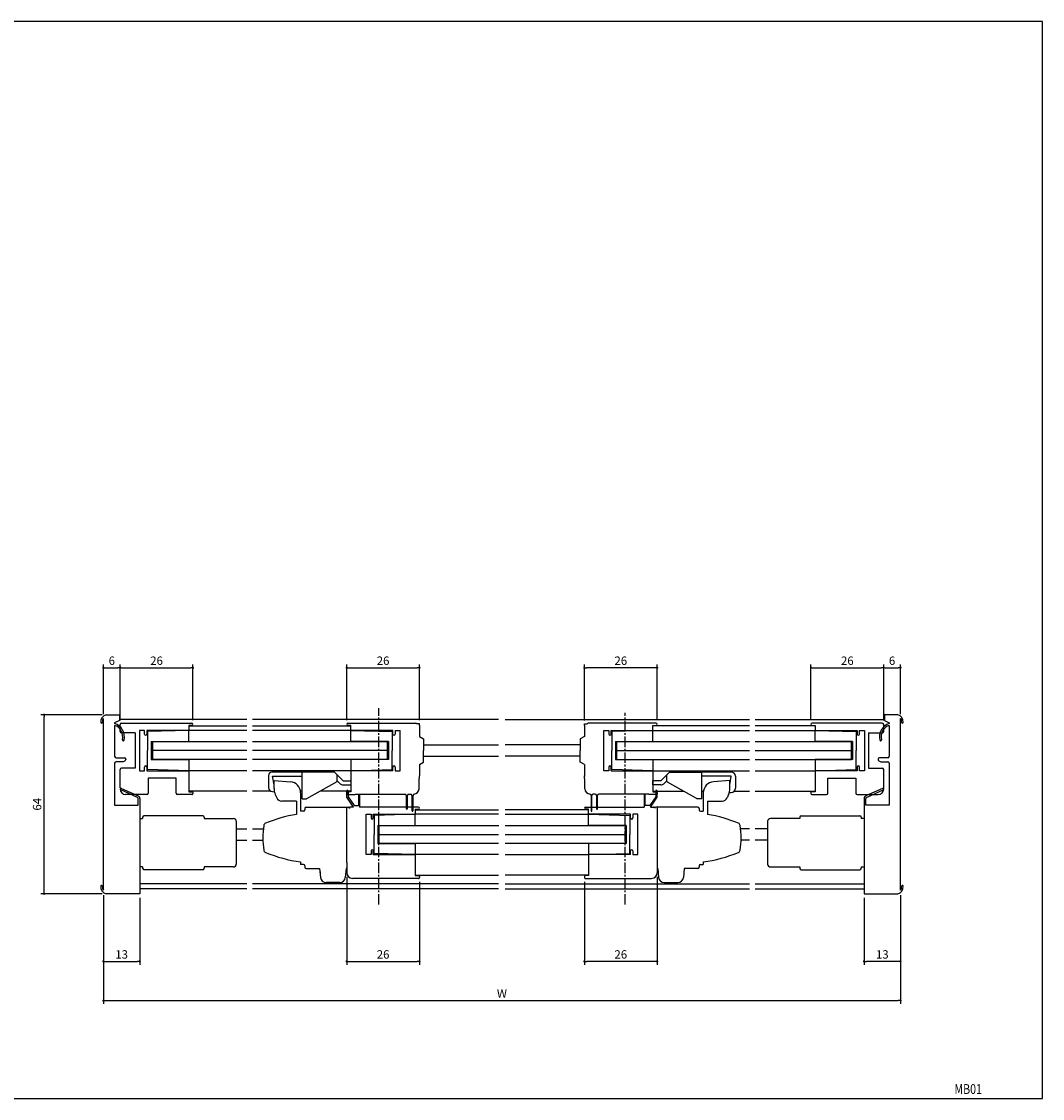
# Model space of a CAD drawing. Extents: x 0 to 553, y 0 to 385.
# Drawn here: x 188 to 553, y 0 to 385 of the extents above; entities that cross this region are included whole.
import ezdxf
from ezdxf.enums import TextEntityAlignment as Align

# ---------------------------------------------------------------- set-up
doc = ezdxf.new("R2010")
doc.units = 0
doc.header["$LTSCALE"] = 5
doc.header["$MEASUREMENT"] = 0
doc.linetypes.add('CENTER2', pattern=[1.125, 0.75, -0.125, 0.125, -0.125])
doc.layers.get('0').update_dxf_attribs({"linetype": 'CONTINUOUS'})
doc.layers.get('DEFPOINTS').update_dxf_attribs({"linetype": 'CONTINUOUS'})
doc.layers.add('ADM', color=4, linetype='CONTINUOUS')
doc.layers.add('AHJ', color=1, linetype='CONTINUOUS')
doc.styles.get("Standard").update_dxf_attribs({"font": 'romans.shx', "width": 0.8, "bigfont": 'extfont.shx'})
doc.dimstyles.new('1', dxfattribs={"dimtxt": 3, "dimasz": 0.8, "dimexe": 1.2, "dimexo": 1.5, "dimgap": 1, "dimtad": 3, "dimdsep": 46, "dimtxsty": 'STANDARD', "dimblk1": 'DOT', "dimblk2": 'DOT', "dimsah": 1, "dimcen": 0, "dimazin": 2, "dimtfac": 1, "dimtofl": 0, "dimtmove": 2, "dimatfit": 3, "dimldrblk": 'DOT', "dimfxl": 1, "dimtolj": 1, "dimarcsym": 0})

# ---------------------------------------------------------------- blocks, each defined once
blk = doc.blocks.new('DOT')
at = {"layer": 'AHJ', "color": 0, "linetype": 'ByBlock'}
blk.add_line((-0.5, 0), (-1, 0), dxfattribs=at)
at = {"layer": 'AHJ', "color": 0, "linetype": 'ByBlock', "const_width": 0.5}
blk.add_lwpolyline([(-0.25, 0, 1), (0.25, 0, 1)], format="xyb", close=True, dxfattribs=at)
blk = doc.blocks.new('*D10')
at = {"layer": 'ADM', "color": 0, "lineweight": -2}
for p, q in [((217.22, 72.68), (217.22, 47.8)), ((230.22, 71.68), (230.22, 47.8)), ((218.02, 49), (229.42, 49))]:
    blk.add_line(p, q, dxfattribs=at)
at = {"layer": 'DEFPOINTS', "color": 0}
for p in [(217.22, 74.18), (230.22, 73.18), (230.22, 49)]:
    blk.add_point(p, dxfattribs=at)
at = {"layer": 'ADM', "color": 0, "lineweight": -2, "xscale": 0.8, "yscale": 0.8, "zscale": 0.8, "rotation": 180}
blk.add_blockref('DOT', (217.22, 49), dxfattribs=at)
at = {"layer": 'ADM', "color": 0, "lineweight": -2, "xscale": 0.8, "yscale": 0.8, "zscale": 0.8}
blk.add_blockref('DOT', (230.22, 49), dxfattribs=at)
at = {"layer": 'ADM', "color": 0, "insert": (223.72, 51.5), "char_height": 3, "attachment_point": 5}
blk.add_mtext('\\A1;13', dxfattribs=at)
blk = doc.blocks.new('_DOT')
at = {"color": 0, "linetype": 'ByBlock'}
blk.add_line((-0.5, 0), (-1, 0), dxfattribs=at)
at = {"color": 0, "linetype": 'ByBlock', "const_width": 0.5}
blk.add_lwpolyline([(-0.25, 0, 1), (0.25, 0, 1)], format="xyb", close=True, dxfattribs=at)
blk = doc.blocks.new('*D11')
at = {"layer": 'ADM', "color": 0, "lineweight": -2}
for p, q in [((304.22, 79.18), (304.22, 47.8)), ((330.22, 77.44), (330.22, 47.8)), ((305.02, 49), (329.42, 49))]:
    blk.add_line(p, q, dxfattribs=at)
at = {"layer": 'DEFPOINTS', "color": 0}
for p in [(304.22, 80.68), (330.22, 78.94), (330.22, 49)]:
    blk.add_point(p, dxfattribs=at)
at = {"layer": 'ADM', "color": 0, "lineweight": -2, "xscale": 0.8, "yscale": 0.8, "zscale": 0.8, "rotation": 180}
blk.add_blockref('DOT', (304.22, 49), dxfattribs=at)
at = {"layer": 'ADM', "color": 0, "lineweight": -2, "xscale": 0.8, "yscale": 0.8, "zscale": 0.8}
blk.add_blockref('DOT', (330.22, 49), dxfattribs=at)
at = {"layer": 'ADM', "color": 0, "insert": (317.22, 51.5), "char_height": 3, "attachment_point": 5}
blk.add_mtext('\\A1;26', dxfattribs=at)
blk = doc.blocks.new('*D12')
at = {"layer": 'ADM', "color": 0, "lineweight": -2}
for p, q in [((489.22, 71.68), (489.22, 47.8)), ((502.22, 72.68), (502.22, 47.8)), ((501.42, 49), (490.02, 49))]:
    blk.add_line(p, q, dxfattribs=at)
at = {"layer": 'DEFPOINTS', "color": 0}
for p in [(489.22, 73.18), (502.22, 74.18), (489.22, 49)]:
    blk.add_point(p, dxfattribs=at)
at = {"layer": 'ADM', "color": 0, "lineweight": -2, "xscale": 0.8, "yscale": 0.8, "zscale": 0.8, "rotation": 180}
blk.add_blockref('DOT', (489.22, 49), dxfattribs=at)
at = {"layer": 'ADM', "color": 0, "lineweight": -2, "xscale": 0.8, "yscale": 0.8, "zscale": 0.8}
blk.add_blockref('DOT', (502.22, 49), dxfattribs=at)
at = {"layer": 'ADM', "color": 0, "insert": (495.72, 51.5), "char_height": 3, "attachment_point": 5}
blk.add_mtext('\\A1;13', dxfattribs=at)
blk = doc.blocks.new('*D13')
at = {"layer": 'ADM', "color": 0, "lineweight": -2}
for p, q in [((389.22, 77.44), (389.22, 47.8)), ((415.22, 79.18), (415.22, 47.8)), ((414.42, 49), (390.02, 49))]:
    blk.add_line(p, q, dxfattribs=at)
at = {"layer": 'DEFPOINTS', "color": 0}
for p in [(389.22, 78.94), (415.22, 80.68), (389.22, 49)]:
    blk.add_point(p, dxfattribs=at)
at = {"layer": 'ADM', "color": 0, "lineweight": -2, "xscale": 0.8, "yscale": 0.8, "zscale": 0.8, "rotation": 180}
blk.add_blockref('DOT', (389.22, 49), dxfattribs=at)
at = {"layer": 'ADM', "color": 0, "lineweight": -2, "xscale": 0.8, "yscale": 0.8, "zscale": 0.8}
blk.add_blockref('DOT', (415.22, 49), dxfattribs=at)
at = {"layer": 'ADM', "color": 0, "insert": (402.22, 51.5), "char_height": 3, "attachment_point": 5}
blk.add_mtext('\\A1;26', dxfattribs=at)
blk = doc.blocks.new('*D14')
at = {"layer": 'ADM', "color": 0, "lineweight": -2}
for p, q in [((217.22, 72.68), (217.22, 33.8)), ((502.22, 72.68), (502.22, 33.8)), ((218.02, 35), (501.42, 35))]:
    blk.add_line(p, q, dxfattribs=at)
at = {"layer": 'DEFPOINTS', "color": 0}
for p in [(217.22, 74.18), (502.22, 74.18), (502.22, 35)]:
    blk.add_point(p, dxfattribs=at)
at = {"layer": 'ADM', "color": 0, "lineweight": -2, "xscale": 0.8, "yscale": 0.8, "zscale": 0.8, "rotation": 180}
blk.add_blockref('DOT', (217.22, 35), dxfattribs=at)
at = {"layer": 'ADM', "color": 0, "lineweight": -2, "xscale": 0.8, "yscale": 0.8, "zscale": 0.8}
blk.add_blockref('DOT', (502.22, 35), dxfattribs=at)
at = {"layer": 'ADM', "color": 0, "insert": (359.72, 37.5), "char_height": 3, "attachment_point": 5}
blk.add_mtext('\\A1;W', dxfattribs=at)
blk = doc.blocks.new('*D15')
at = {"layer": 'ADM', "color": 0, "lineweight": -2}
for p, q in [((217.22, 137.36), (217.22, 155.2)), ((218.02, 154), (222.42, 154)), ((223.22, 135.18), (223.22, 155.2))]:
    blk.add_line(p, q, dxfattribs=at)
at = {"layer": 'DEFPOINTS', "color": 0}
for p in [(223.22, 154), (217.22, 135.86), (223.22, 133.68)]:
    blk.add_point(p, dxfattribs=at)
at = {"layer": 'ADM', "color": 0, "lineweight": -2, "xscale": 0.8, "yscale": 0.8, "zscale": 0.8, "rotation": 180}
blk.add_blockref('DOT', (217.22, 154), dxfattribs=at)
at = {"layer": 'ADM', "color": 0, "lineweight": -2, "xscale": 0.8, "yscale": 0.8, "zscale": 0.8}
blk.add_blockref('DOT', (223.22, 154), dxfattribs=at)
at = {"layer": 'ADM', "color": 0, "insert": (220.22, 156.5), "char_height": 3, "attachment_point": 5}
blk.add_mtext('\\A1;6', dxfattribs=at)
blk = doc.blocks.new('*D16')
at = {"layer": 'ADM', "color": 0, "lineweight": -2}
for p, q in [((223.22, 135.18), (223.22, 155.2)), ((224.02, 154), (248.42, 154)), ((249.22, 135.28), (249.22, 155.2))]:
    blk.add_line(p, q, dxfattribs=at)
at = {"layer": 'DEFPOINTS', "color": 0}
for p in [(249.22, 154), (223.22, 133.68), (249.22, 133.78)]:
    blk.add_point(p, dxfattribs=at)
at = {"layer": 'ADM', "color": 0, "lineweight": -2, "xscale": 0.8, "yscale": 0.8, "zscale": 0.8, "rotation": 180}
blk.add_blockref('DOT', (223.22, 154), dxfattribs=at)
at = {"layer": 'ADM', "color": 0, "lineweight": -2, "xscale": 0.8, "yscale": 0.8, "zscale": 0.8}
blk.add_blockref('DOT', (249.22, 154), dxfattribs=at)
at = {"layer": 'ADM', "color": 0, "insert": (236.22, 156.5), "char_height": 3, "attachment_point": 5}
blk.add_mtext('\\A1;26', dxfattribs=at)
blk = doc.blocks.new('*D17')
at = {"layer": 'ADM', "color": 0, "lineweight": -2}
for p, q in [((216.72, 137.18), (194.8, 137.18)), ((196, 73.98), (196, 136.38)), ((216.72, 73.18), (194.8, 73.18))]:
    blk.add_line(p, q, dxfattribs=at)
at = {"layer": 'DEFPOINTS', "color": 0}
for p in [(196, 137.18), (218.22, 137.18), (218.22, 73.18)]:
    blk.add_point(p, dxfattribs=at)
at = {"layer": 'ADM', "color": 0, "lineweight": -2, "xscale": 0.8, "yscale": 0.8, "zscale": 0.8}
for p, rotation in [((196, 137.18), 90), ((196, 73.18), 270)]:
    blk.add_blockref('DOT', p, dxfattribs=dict(at, rotation=rotation))
at = {"layer": 'ADM', "color": 0, "insert": (193.5, 105.18), "char_height": 3, "attachment_point": 5, "rotation": 90}
blk.add_mtext('\\A1;64', dxfattribs=at)
blk = doc.blocks.new('*D18')
at = {"layer": 'ADM', "color": 0, "lineweight": -2}
for p, q in [((304.22, 135.28), (304.22, 155.2)), ((305.02, 154), (329.42, 154)), ((330.22, 135.28), (330.22, 155.2))]:
    blk.add_line(p, q, dxfattribs=at)
at = {"layer": 'DEFPOINTS', "color": 0}
for p in [(330.22, 154), (304.22, 133.78), (330.22, 133.78)]:
    blk.add_point(p, dxfattribs=at)
at = {"layer": 'ADM', "color": 0, "lineweight": -2, "xscale": 0.8, "yscale": 0.8, "zscale": 0.8, "rotation": 180}
blk.add_blockref('DOT', (304.22, 154), dxfattribs=at)
at = {"layer": 'ADM', "color": 0, "lineweight": -2, "xscale": 0.8, "yscale": 0.8, "zscale": 0.8}
blk.add_blockref('DOT', (330.22, 154), dxfattribs=at)
at = {"layer": 'ADM', "color": 0, "insert": (317.22, 156.5), "char_height": 3, "attachment_point": 5}
blk.add_mtext('\\A1;26', dxfattribs=at)
blk = doc.blocks.new('*D19')
at = {"layer": 'ADM', "color": 0, "lineweight": -2}
for p, q in [((389.22, 135.13), (389.22, 155.2)), ((414.42, 154), (390.02, 154)), ((415.22, 135.27), (415.22, 155.2))]:
    blk.add_line(p, q, dxfattribs=at)
at = {"layer": 'DEFPOINTS', "color": 0}
for p in [(389.22, 154), (389.22, 133.63), (415.22, 133.77)]:
    blk.add_point(p, dxfattribs=at)
at = {"layer": 'ADM', "color": 0, "lineweight": -2, "xscale": 0.8, "yscale": 0.8, "zscale": 0.8, "rotation": 180}
blk.add_blockref('DOT', (389.22, 154), dxfattribs=at)
at = {"layer": 'ADM', "color": 0, "lineweight": -2, "xscale": 0.8, "yscale": 0.8, "zscale": 0.8}
blk.add_blockref('DOT', (415.22, 154), dxfattribs=at)
at = {"layer": 'ADM', "color": 0, "insert": (402.22, 156.5), "char_height": 3, "attachment_point": 5}
blk.add_mtext('\\A1;26', dxfattribs=at)
blk = doc.blocks.new('*D20')
at = {"layer": 'ADM', "color": 0, "lineweight": -2}
for p, q in [((470.22, 135.28), (470.22, 155.2)), ((471.02, 154), (495.42, 154)), ((496.22, 135.18), (496.22, 155.2))]:
    blk.add_line(p, q, dxfattribs=at)
at = {"layer": 'DEFPOINTS', "color": 0}
for p in [(496.22, 154), (470.22, 133.78), (496.22, 133.68)]:
    blk.add_point(p, dxfattribs=at)
at = {"layer": 'ADM', "color": 0, "lineweight": -2, "xscale": 0.8, "yscale": 0.8, "zscale": 0.8, "rotation": 180}
blk.add_blockref('DOT', (470.22, 154), dxfattribs=at)
at = {"layer": 'ADM', "color": 0, "lineweight": -2, "xscale": 0.8, "yscale": 0.8, "zscale": 0.8}
blk.add_blockref('DOT', (496.22, 154), dxfattribs=at)
at = {"layer": 'ADM', "color": 0, "insert": (483.22, 156.5), "char_height": 3, "attachment_point": 5}
blk.add_mtext('\\A1;26', dxfattribs=at)
blk = doc.blocks.new('*D21')
at = {"layer": 'ADM', "color": 0, "lineweight": -2}
for p, q in [((496.22, 135.18), (496.22, 155.2)), ((497.02, 154), (501.42, 154)), ((502.22, 137.36), (502.22, 155.2))]:
    blk.add_line(p, q, dxfattribs=at)
at = {"layer": 'DEFPOINTS', "color": 0}
for p in [(502.22, 154), (502.22, 135.86), (496.22, 133.68)]:
    blk.add_point(p, dxfattribs=at)
at = {"layer": 'ADM', "color": 0, "lineweight": -2, "xscale": 0.8, "yscale": 0.8, "zscale": 0.8, "rotation": 180}
blk.add_blockref('DOT', (496.22, 154), dxfattribs=at)
at = {"layer": 'ADM', "color": 0, "lineweight": -2, "xscale": 0.8, "yscale": 0.8, "zscale": 0.8}
blk.add_blockref('DOT', (502.22, 154), dxfattribs=at)
at = {"layer": 'ADM', "color": 0, "insert": (499.22, 156.5), "char_height": 3, "attachment_point": 5}
blk.add_mtext('\\A1;6', dxfattribs=at)

msp = doc.modelspace()

# ---------------------------------------------------------------- linework, layer by layer
for p, q in [((217.223, 74.487), (217.223, 135.864)), ((218.223, 137.176), (222.923, 137.176)), ((222.923, 135.076), (221.223, 134.282)), ((222.923, 137.176), (222.923, 135.076)), ((268.522, 135.476), (222.923, 135.476)), ((222.923, 135.176), (222.923, 135.176)), ((276.975, 135.476), (270.522, 135.476)), ((358.52, 135.476), (276.975, 135.476)), ((360.925, 135.476), (442.47, 135.476)), ((442.47, 135.476), (448.258, 135.476)), ((450.258, 135.476), (496.523, 135.476)), ((496.523, 137.176), (496.523, 135.076)), ((501.223, 137.176), (496.523, 137.176)), ((496.523, 135.176), (496.523, 135.176)), ((496.523, 135.176), (496.523, 135.176)), ((496.523, 135.076), (498.223, 134.282)), ((502.223, 74.487), (502.223, 135.864)), ((221.223, 134.282), (221.223, 134.026)), ((221.223, 133.392), (221.223, 122.326)), ((223.223, 131.176), (223.223, 133.676)), ((223.723, 134.176), (248.823, 134.176)), ((230.123, 131.576), (230.123, 117.176)), ((231.923, 131.576), (230.123, 131.576)), ((231.923, 130.276), (231.923, 131.576)), ((247.723, 131.576), (232.723, 131.576)), ((232.723, 131.576), (232.723, 130.276)), ((247.723, 131.576), (233.023, 131.176)), ((233.023, 131.176), (233.023, 124.376)), ((247.723, 133.376), (247.723, 131.576)), ((248.823, 133.376), (247.723, 133.376)), ((247.723, 133.176), (268.522, 133.176)), ((247.723, 127.576), (247.723, 131.576)), ((268.522, 131.576), (247.723, 131.576)), ((270.522, 133.176), (276.975, 133.176)), ((276.975, 131.576), (270.522, 131.576)), ((276.975, 133.176), (305.722, 133.176)), ((305.722, 131.576), (276.975, 131.576)), ((304.622, 134.176), (328.922, 134.176)), ((305.722, 133.376), (304.622, 133.376)), ((305.722, 131.776), (305.722, 133.376)), ((305.722, 131.576), (320.422, 131.176)), ((305.722, 127.576), (305.722, 131.576)), ((320.722, 131.576), (305.922, 131.576)), ((320.422, 131.176), (320.422, 124.376)), ((320.722, 130.276), (320.722, 131.576)), ((321.522, 131.576), (321.522, 130.276)), ((321.522, 131.576), (323.322, 131.576)), ((323.322, 117.176), (323.322, 131.576)), ((330.222, 133.876), (329.222, 133.876)), ((330.222, 133.376), (330.222, 133.876)), ((330.222, 133.376), (330.222, 129.376)), ((389.224, 133.876), (390.224, 133.876)), ((389.224, 133.376), (389.224, 133.876)), ((389.224, 133.376), (389.224, 129.376)), ((414.824, 134.176), (390.524, 134.176)), ((396.124, 117.176), (396.124, 131.576)), ((396.124, 131.576), (397.924, 131.576)), ((397.924, 131.576), (397.924, 130.276)), ((398.724, 131.576), (413.524, 131.576)), ((398.724, 130.276), (398.724, 131.576)), ((413.724, 131.576), (399.024, 131.176)), ((399.024, 131.176), (399.024, 124.376)), ((413.724, 133.376), (414.824, 133.376)), ((413.724, 131.776), (413.724, 133.376)), ((444.521, 133.176), (413.724, 133.176)), ((413.724, 131.576), (444.521, 131.576)), ((413.724, 127.576), (413.724, 131.576)), ((448.258, 133.176), (444.521, 133.176)), ((444.521, 131.576), (448.258, 131.576)), ((471.723, 133.176), (450.258, 133.176)), ((450.258, 131.576), (471.723, 131.576)), ((495.723, 134.176), (470.623, 134.176)), ((470.623, 133.376), (471.723, 133.376)), ((471.723, 133.376), (471.723, 131.576)), ((471.723, 127.576), (471.723, 131.576)), ((471.723, 131.576), (486.423, 131.176)), ((471.723, 131.576), (486.723, 131.576)), ((486.423, 131.176), (486.423, 124.376)), ((486.723, 131.576), (486.723, 130.276)), ((487.523, 131.576), (489.323, 131.576)), ((487.523, 130.276), (487.523, 131.576)), ((489.323, 131.576), (489.323, 117.176)), ((496.223, 131.176), (496.223, 133.676)), ((498.223, 134.282), (498.223, 134.026)), ((498.223, 133.392), (498.223, 122.326)), ((228.623, 130.676), (223.723, 130.676)), ((228.623, 130.676), (228.623, 118.076)), ((234.322, 127.576), (234.322, 121.176)), ((234.322, 127.576), (247.723, 127.576)), ((234.723, 127.526), (234.723, 121.226)), ((268.522, 127.526), (234.723, 127.526)), ((276.975, 127.526), (270.522, 127.526)), ((318.722, 127.526), (276.975, 127.526)), ((319.122, 127.576), (305.722, 127.576)), ((318.722, 127.526), (318.722, 121.226)), ((319.122, 127.576), (319.122, 121.176)), ((330.222, 129.376), (331.722, 128.51)), ((331.722, 128.51), (331.722, 124.376)), ((389.224, 129.376), (387.724, 128.51)), ((387.724, 128.51), (387.724, 124.376)), ((400.323, 127.576), (400.323, 121.176)), ((400.323, 127.576), (413.724, 127.576)), ((400.724, 127.526), (400.724, 121.226)), ((444.521, 127.526), (400.724, 127.526)), ((448.258, 127.526), (444.521, 127.526)), ((484.723, 127.526), (450.258, 127.526)), ((485.123, 127.576), (471.723, 127.576)), ((484.723, 121.226), (484.723, 127.526)), ((485.123, 127.576), (485.123, 121.176)), ((490.823, 130.676), (490.823, 118.076)), ((490.823, 130.676), (495.723, 130.676)), ((233.023, 117.576), (233.023, 124.376)), ((268.522, 124.376), (234.723, 124.376)), ((276.975, 124.376), (270.522, 124.376)), ((318.722, 124.376), (276.975, 124.376)), ((320.422, 117.576), (320.422, 124.376)), ((331.722, 126.376), (358.52, 126.376)), ((331.722, 120.242), (331.722, 124.376)), ((387.724, 126.376), (360.925, 126.376)), ((387.724, 120.242), (387.724, 124.376)), ((399.024, 117.576), (399.024, 124.376)), ((400.724, 124.376), (444.521, 124.376)), ((444.521, 124.376), (448.258, 124.376)), ((450.258, 124.376), (484.723, 124.376)), ((486.423, 117.576), (486.423, 124.376)), ((221.223, 119.826), (221.223, 104.876)), ((221.723, 121.826), (224.723, 121.826)), ((224.223, 120.326), (221.723, 120.326)), ((224.973, 120.759), (224.223, 120.326)), ((225.223, 121.326), (225.223, 121.192)), ((234.322, 121.176), (247.723, 121.176)), ((268.522, 121.226), (234.723, 121.226)), ((247.723, 121.176), (247.723, 117.176)), ((276.975, 121.226), (270.522, 121.226)), ((318.722, 121.226), (276.975, 121.226)), ((305.722, 121.176), (305.722, 117.176)), ((319.122, 121.176), (305.722, 121.176)), ((330.222, 119.376), (331.722, 120.242)), ((330.222, 119.376), (330.222, 115.376)), ((331.722, 122.376), (358.52, 122.376)), ((387.724, 122.376), (360.925, 122.376)), ((389.224, 119.376), (387.724, 120.242)), ((389.224, 119.376), (389.224, 115.126)), ((400.323, 121.176), (413.724, 121.176)), ((400.724, 121.226), (444.521, 121.226)), ((413.724, 121.176), (413.724, 117.176)), ((444.521, 121.226), (448.258, 121.226)), ((450.258, 121.226), (484.723, 121.226)), ((471.723, 121.176), (471.723, 117.176)), ((485.123, 121.176), (471.723, 121.176)), ((494.223, 121.326), (494.223, 121.192)), ((494.223, 121.326), (494.223, 121.192)), ((494.473, 120.759), (495.223, 120.326)), ((494.473, 120.759), (495.223, 120.326)), ((497.723, 121.826), (494.723, 121.826)), ((495.223, 120.326), (497.723, 120.326)), ((498.223, 119.826), (498.223, 104.876)), ((223.223, 111.076), (223.223, 117.576)), ((228.623, 118.076), (223.723, 118.076)), ((230.123, 117.176), (231.923, 117.176)), ((231.923, 117.176), (231.923, 118.476)), ((232.723, 118.476), (232.723, 117.176)), ((232.723, 117.176), (247.723, 117.176)), ((247.723, 117.176), (233.023, 117.576)), ((247.723, 117.176), (247.723, 109.676)), ((268.522, 117.176), (247.723, 117.176)), ((276.975, 117.176), (270.522, 117.176)), ((305.722, 117.176), (276.975, 117.176)), ((305.722, 117.176), (276.975, 117.176)), ((288.299, 116.676), (277.422, 116.676)), ((299.827, 116.669), (288.299, 116.676)), ((288.299, 107.176), (288.299, 116.676)), ((296.799, 116.676), (288.299, 116.676)), ((299.827, 116.669), (302.92, 113.576)), ((305.722, 117.176), (320.422, 117.576)), ((320.722, 117.176), (305.722, 117.176)), ((305.722, 117.176), (305.722, 109.676)), ((320.722, 117.176), (320.722, 118.476)), ((321.522, 118.476), (321.522, 117.176)), ((321.522, 117.176), (323.322, 117.176)), ((397.924, 117.176), (396.124, 117.176)), ((397.924, 118.476), (397.924, 117.176)), ((398.724, 117.176), (398.724, 118.476)), ((398.724, 117.176), (413.724, 117.176)), ((413.724, 117.176), (399.024, 117.576)), ((413.724, 117.176), (444.521, 117.176)), ((413.724, 117.176), (413.724, 109.676)), ((413.724, 117.176), (413.724, 109.676)), ((419.619, 116.669), (416.525, 113.576)), ((419.619, 116.669), (431.147, 116.676)), ((422.647, 116.676), (431.147, 116.676)), ((441.724, 116.676), (431.147, 116.676)), ((431.147, 107.176), (431.147, 116.676)), ((444.521, 117.176), (448.258, 117.176)), ((450.258, 117.176), (471.723, 117.176)), ((471.723, 117.176), (486.423, 117.576)), ((471.723, 117.176), (471.723, 109.676)), ((486.723, 117.176), (471.723, 117.176)), ((486.723, 118.476), (486.723, 117.176)), ((487.523, 117.176), (487.523, 118.476)), ((489.323, 117.176), (487.523, 117.176)), ((490.823, 118.076), (495.723, 118.076)), ((496.223, 111.076), (496.223, 117.576)), ((243.223, 114.476), (233.223, 114.476)), ((233.223, 114.476), (233.223, 109.176)), ((243.223, 109.176), (243.223, 114.476)), ((276.222, 115.476), (276.222, 111.195)), ((278.222, 112.176), (277.722, 115.176)), ((277.722, 115.176), (288.299, 115.176)), ((300.644, 113.194), (289.799, 107.176)), ((300.799, 113.576), (301.859, 112.515)), ((302.92, 113.576), (305.799, 113.576)), ((302.92, 112.076), (305.799, 112.076)), ((330.222, 114.376), (330.062, 114.376)), ((330.062, 110.676), (330.062, 114.376)), ((330.222, 114.876), (330.222, 115.376)), ((330.222, 114.376), (330.222, 114.876)), ((389.224, 114.876), (389.224, 115.376)), ((389.224, 114.376), (389.224, 114.876)), ((389.224, 114.376), (389.384, 114.376)), ((389.384, 110.676), (389.384, 114.376)), ((416.525, 113.576), (413.647, 113.576)), ((416.525, 112.076), (413.647, 112.076)), ((413.724, 112.076), (413.724, 113.576)), ((418.647, 113.576), (417.586, 112.515)), ((418.801, 113.194), (429.647, 107.176)), ((441.724, 115.176), (431.147, 115.176)), ((441.724, 115.176), (431.147, 115.176)), ((441.224, 112.176), (441.724, 115.176)), ((443.224, 115.176), (443.224, 110.876)), ((476.223, 114.476), (486.223, 114.476)), ((476.223, 109.176), (476.223, 114.476)), ((486.223, 114.476), (486.223, 109.176)), ((232.723, 108.676), (225.223, 108.676)), ((226.623, 109.392), (226.623, 109.392)), ((248.923, 108.676), (243.723, 108.676)), ((268.522, 109.876), (247.723, 109.876)), ((247.723, 109.676), (248.923, 109.676)), ((249.223, 109.376), (249.223, 108.976)), ((276.975, 109.876), (270.522, 109.876)), ((277.661, 109.696), (278.268, 109.672)), ((278.268, 109.672), (278.328, 109.669)), ((288.299, 109.876), (287.672, 109.876)), ((288.299, 109.876), (287.672, 109.876)), ((287.722, 109.244), (287.722, 102.696)), ((305.722, 109.876), (294.664, 109.876)), ((305.722, 109.876), (294.664, 109.876)), ((304.222, 109.376), (304.222, 108.936)), ((304.231, 107.676), (304.231, 109.926)), ((305.722, 109.676), (304.522, 109.676)), ((304.522, 108.676), (307.222, 108.676)), ((304.731, 109.926), (304.731, 107.831)), ((304.731, 107.831), (306.895, 104.676)), ((307.222, 108.676), (307.222, 108.836)), ((307.222, 108.836), (325.222, 108.836)), ((308.531, 104.676), (308.531, 108.526)), ((308.831, 108.526), (308.831, 104.176)), ((325.572, 108.336), (325.222, 108.836)), ((325.572, 103.526), (325.572, 108.336)), ((326.222, 108.836), (325.872, 108.336)), ((325.872, 108.336), (325.872, 103.526)), ((326.222, 108.836), (327.222, 108.836)), ((327.572, 108.336), (327.222, 108.836)), ((327.572, 102.826), (327.572, 108.336)), ((328.222, 108.836), (327.872, 108.336)), ((327.872, 108.336), (327.872, 102.826)), ((391.224, 108.836), (391.574, 108.336)), ((391.574, 108.336), (391.574, 102.826)), ((391.874, 108.336), (392.224, 108.836)), ((391.874, 102.826), (391.874, 108.336)), ((393.224, 108.836), (392.224, 108.836)), ((393.224, 108.836), (393.574, 108.336)), ((393.574, 108.336), (393.574, 103.526)), ((393.874, 108.336), (394.224, 108.836)), ((393.874, 103.526), (393.874, 108.336)), ((412.224, 108.836), (394.224, 108.836)), ((410.614, 108.526), (410.614, 104.176)), ((410.914, 104.676), (410.914, 108.526)), ((412.224, 108.676), (412.224, 108.836)), ((414.924, 108.676), (412.224, 108.676)), ((414.714, 107.831), (412.551, 104.676)), ((413.724, 109.876), (424.781, 109.876)), ((413.724, 109.876), (424.781, 109.876)), ((413.724, 109.676), (414.924, 109.676)), ((414.714, 109.926), (414.714, 107.831)), ((415.214, 107.676), (415.214, 109.926)), ((415.224, 109.376), (415.224, 108.936)), ((431.147, 109.876), (431.773, 109.876)), ((431.147, 109.876), (431.773, 109.876)), ((431.147, 109.876), (431.773, 109.876)), ((431.723, 109.244), (431.723, 102.696)), ((441.046, 109.376), (441.724, 109.376)), ((442.842, 109.876), (448.258, 109.876)), ((444.521, 109.876), (446.025, 109.876)), ((450.258, 109.876), (471.723, 109.876)), ((470.223, 109.376), (470.223, 108.976)), ((471.723, 109.676), (470.523, 109.676)), ((470.523, 108.676), (475.723, 108.676)), ((486.723, 108.676), (494.223, 108.676)), ((492.823, 109.392), (492.823, 109.392)), ((496.223, 110.676), (496.223, 111.476)), ((221.223, 104.876), (229.623, 104.876)), ((286.222, 106.316), (286.222, 101.553)), ((286.222, 104.25), (286.222, 101.595)), ((288.299, 107.176), (289.799, 107.176)), ((294.722, 104.176), (304.222, 104.176)), ((304.222, 84.876), (304.222, 104.176)), ((306.631, 104.176), (304.231, 107.676)), ((306.631, 104.176), (305.522, 104.176)), ((306.895, 104.676), (308.531, 104.676)), ((329.822, 104.176), (308.831, 104.176)), ((389.624, 104.176), (410.614, 104.176)), ((412.551, 104.676), (410.914, 104.676)), ((412.814, 104.176), (415.214, 107.676)), ((412.814, 104.176), (413.924, 104.176)), ((415.224, 104.176), (415.224, 80.676)), ((415.224, 104.176), (415.224, 82.176)), ((431.147, 107.176), (429.647, 107.176)), ((433.223, 106.316), (433.223, 101.553)), ((433.223, 104.25), (433.223, 101.595)), ((498.223, 104.876), (489.823, 104.876)), ((231.223, 100.576), (231.223, 100.076)), ((252.723, 101.076), (231.723, 101.076)), ((253.223, 100.576), (253.223, 100.076)), ((305.222, 103.876), (305.222, 103.681)), ((311.122, 87.176), (311.122, 101.576)), ((311.122, 101.576), (312.922, 101.576)), ((312.922, 101.576), (312.922, 100.276)), ((313.722, 101.576), (328.522, 101.576)), ((313.722, 100.276), (313.722, 101.576)), ((328.722, 101.576), (314.022, 101.176)), ((314.022, 101.176), (314.022, 94.376)), ((358.52, 101.576), (328.491, 101.576)), ((328.722, 103.376), (329.822, 103.376)), ((328.722, 103.376), (328.722, 101.576)), ((328.722, 103.176), (358.52, 103.176)), ((328.722, 97.576), (328.722, 101.576)), ((328.722, 97.576), (328.722, 101.576)), ((390.724, 103.176), (360.925, 103.176)), ((360.925, 101.576), (390.954, 101.576)), ((390.724, 103.376), (389.624, 103.376)), ((390.724, 103.376), (389.624, 103.376)), ((390.724, 101.776), (390.724, 103.376)), ((390.724, 97.576), (390.724, 101.576)), ((390.724, 101.576), (405.424, 101.176)), ((405.724, 101.576), (390.924, 101.576)), ((405.424, 101.176), (405.424, 94.376)), ((405.724, 100.276), (405.724, 101.576)), ((408.324, 101.576), (406.524, 101.576)), ((406.524, 101.576), (406.524, 100.276)), ((408.324, 87.176), (408.324, 101.576)), ((466.223, 100.576), (466.223, 100.076)), ((466.723, 101.076), (487.723, 101.076)), ((488.223, 100.576), (488.223, 100.076)), ((230.223, 100.076), (231.223, 100.076)), ((253.223, 100.076), (263.723, 100.076)), ((264.723, 99.076), (264.723, 83.776)), ((264.723, 96.376), (268.522, 96.376)), ((270.522, 96.376), (274.393, 96.376)), ((315.322, 97.576), (328.722, 97.576)), ((315.322, 97.576), (315.322, 91.176)), ((315.722, 97.526), (315.722, 91.226)), ((315.722, 97.526), (358.626, 97.526)), ((358.11, 97.526), (358.52, 97.526)), ((360.925, 97.526), (403.724, 97.526)), ((404.124, 97.576), (390.724, 97.576)), ((403.724, 97.526), (403.724, 91.226)), ((404.124, 97.576), (404.124, 91.176)), ((448.258, 96.376), (445.052, 96.376)), ((454.723, 96.376), (450.258, 96.376)), ((454.723, 99.076), (454.723, 83.776)), ((466.223, 100.076), (455.723, 100.076)), ((489.223, 100.076), (488.223, 100.076)), ((314.022, 87.576), (314.022, 94.376)), ((315.722, 94.376), (358.52, 94.376)), ((360.925, 94.376), (403.724, 94.376)), ((405.424, 87.576), (405.424, 94.376)), ((264.723, 92.376), (268.522, 92.376)), ((270.522, 92.376), (274.232, 92.376)), ((315.322, 91.176), (328.722, 91.176)), ((315.722, 91.226), (358.48, 91.226)), ((328.722, 91.176), (328.722, 87.176)), ((358.11, 91.226), (358.52, 91.226)), ((360.925, 91.226), (403.724, 91.226)), ((390.724, 91.176), (390.724, 87.176)), ((404.124, 91.176), (390.724, 91.176)), ((448.258, 92.376), (445.213, 92.376)), ((454.723, 92.376), (450.258, 92.376)), ((304.222, 84.376), (304.222, 84.876)), ((304.222, 84.376), (304.222, 84.876)), ((312.922, 87.176), (311.122, 87.176)), ((312.922, 88.476), (312.922, 87.176)), ((313.722, 87.176), (313.722, 88.476)), ((313.722, 87.176), (328.722, 87.176)), ((328.722, 87.176), (314.022, 87.576)), ((358.52, 87.176), (328.491, 87.176)), ((328.722, 87.176), (328.722, 79.676)), ((360.925, 87.176), (390.954, 87.176)), ((390.724, 87.176), (405.424, 87.576)), ((390.724, 87.176), (390.724, 79.676)), ((405.724, 87.176), (390.724, 87.176)), ((405.724, 87.176), (405.724, 88.476)), ((406.524, 88.476), (406.524, 87.176)), ((406.524, 87.176), (408.324, 87.176)), ((231.223, 82.776), (230.223, 82.776)), ((231.223, 82.776), (231.223, 82.276)), ((252.723, 81.776), (231.723, 81.776)), ((263.723, 82.776), (253.223, 82.776)), ((253.223, 82.776), (253.223, 82.276)), ((304.222, 84.376), (304.222, 80.676)), ((455.723, 82.776), (466.223, 82.776)), ((466.223, 82.776), (466.223, 82.276)), ((466.723, 81.776), (487.723, 81.776)), ((488.223, 82.776), (489.223, 82.776)), ((488.223, 82.776), (488.223, 82.276)), ((327.222, 78.676), (306.222, 78.676)), ((329.922, 78.676), (327.222, 78.676)), ((328.722, 79.876), (358.52, 79.876)), ((328.722, 79.676), (329.922, 79.676)), ((330.222, 79.376), (330.222, 78.936)), ((390.724, 79.876), (360.925, 79.876)), ((389.224, 79.376), (389.224, 78.936)), ((390.724, 79.676), (389.524, 79.676)), ((389.524, 78.676), (392.224, 78.676)), ((392.224, 78.676), (413.224, 78.676)), ((230.223, 73.176), (218.223, 73.176)), ((268.522, 76.776), (230.223, 76.776)), ((268.522, 74.976), (230.223, 74.976)), ((276.975, 76.776), (270.522, 76.776)), ((276.975, 74.976), (270.522, 74.976)), ((358.52, 76.776), (276.975, 76.776)), ((358.52, 74.976), (276.975, 74.976)), ((360.925, 76.776), (444.521, 76.776)), ((360.925, 74.976), (444.521, 74.976)), ((444.521, 76.776), (448.258, 76.776)), ((444.521, 74.976), (448.258, 74.976)), ((450.258, 76.776), (489.223, 76.776)), ((450.258, 74.976), (489.223, 74.976)), ((489.223, 73.176), (501.223, 73.176))]:
    msp.add_line(p, q)
at = {"ltscale": 5}
for p, q in [((300.799, 113.456), (300.799, 115.676)), ((418.647, 113.456), (418.647, 115.676))]:
    msp.add_line(p, q, dxfattribs=at)
at = {"ltscale": 0.401116}
for p, q in [((278.219, 113.716), (284.051, 113.23)), ((441.226, 113.716), (435.394, 113.23))]:
    msp.add_line(p, q, dxfattribs=at)
at = {"ltscale": 0.15}
for p, q in [((278.221, 110.788), (278.219, 113.716)), ((441.225, 110.788), (441.226, 113.716)), ((288.723, 102.696), (287.722, 102.696)), ((289.222, 103.676), (289.222, 103.176)), ((430.224, 103.676), (430.224, 103.176)), ((430.723, 102.696), (431.723, 102.696)), ((288.723, 83.676), (287.722, 83.676)), ((289.222, 83.197), (289.222, 82.676)), ((430.224, 83.197), (430.224, 82.676)), ((430.723, 83.676), (431.724, 83.676))]:
    msp.add_line(p, q, dxfattribs=at)
at = {"ltscale": 0.3}
for p, q in [((278.22, 112.211), (278.22, 112.186)), ((441.225, 112.211), (441.225, 112.186)), ((278.669, 108.632), (279.189, 107.488)), ((440.777, 108.632), (440.256, 107.488)), ((286.222, 106.316), (281.01, 106.316)), ((304.222, 104.176), (304.722, 104.176)), ((304.222, 104.176), (304.722, 104.176)), ((304.222, 104.176), (304.722, 104.176)), ((304.222, 104.176), (304.722, 104.176)), ((415.224, 104.176), (414.724, 104.176)), ((415.224, 104.176), (414.724, 104.176)), ((433.223, 106.316), (438.436, 106.316)), ((294.522, 82.176), (294.842, 78.977)), ((304.022, 82.176), (303.702, 78.977)), ((304.222, 82.176), (304.022, 82.176)), ((415.224, 82.176), (415.424, 82.176)), ((415.224, 82.176), (415.424, 82.176)), ((415.424, 82.176), (415.743, 78.977)), ((415.424, 82.176), (415.743, 78.977)), ((424.924, 82.176), (424.604, 78.977)), ((301.712, 77.176), (296.832, 77.176)), ((417.734, 77.176), (422.614, 77.176))]:
    msp.add_line(p, q, dxfattribs=at)
at = {"ltscale": 2}
for p, q in [((229.388, 107.595), (223.399, 110.306)), ((223.646, 110.852), (229.635, 108.142)), ((495.799, 110.852), (489.81, 108.142)), ((490.058, 107.595), (496.046, 110.306)), ((229.623, 104.876), (229.623, 107.231)), ((230.223, 107.231), (230.223, 104.876)), ((230.223, 104.876), (230.223, 82.776)), ((489.223, 107.231), (489.223, 104.876)), ((489.223, 104.876), (489.223, 82.776)), ((489.823, 104.876), (489.823, 107.231)), ((230.223, 82.776), (230.223, 73.176)), ((304.222, 84.376), (304.222, 80.676)), ((489.223, 82.776), (489.223, 73.176))]:
    msp.add_line(p, q, dxfattribs=at)
at = {"ltscale": 0.725}
for p, q in [((289.722, 104.176), (304.222, 104.176)), ((429.724, 104.176), (415.224, 104.176)), ((289.722, 82.176), (294.522, 82.176)), ((304.022, 82.176), (304.222, 82.176)), ((415.424, 82.176), (415.224, 82.176)), ((415.424, 82.176), (415.224, 82.176)), ((429.724, 82.176), (424.924, 82.176))]:
    msp.add_line(p, q, dxfattribs=at)
at = {"color": 0, "ltscale": 0.7}
msp.add_line((287.722, 84.576), (287.722, 83.676), dxfattribs=at)
at = {"color": 0, "ltscale": 0.15}
msp.add_line((288.723, 83.676), (287.722, 83.676), dxfattribs=at)
at = {"ltscale": 0.7}
for p, q in [((294.682, 81.026), (294.682, 80.126)), ((431.724, 84.576), (431.724, 83.676))]:
    msp.add_line(p, q, dxfattribs=at)
msp.add_lwpolyline([(553, 0), (553, 385), (0, 385), (0, 0)], close=True)
for centre, radius, start, end in [((218.783, 134.678), 2.56, 102.63563, 185.12799), ((218.783, 134.678), 1.96, 142.74208, 185.12799), ((500.663, 134.678), 2.56, 354.87201, 77.36437), ((500.663, 134.678), 1.96, 354.87201, 37.25792), ((216.532, 134.476), 0.3, 185.12799, 5.12799), ((219.723, 129.256), 5, 346.39094, 72.5424), ((219.723, 129.256), 4.4, 346.39094, 70.06773), ((223.723, 133.676), 0.5, 90, 180), ((223.723, 131.176), 0.5, 180, 270), ((248.823, 133.776), 0.4, 270, 90), ((304.622, 133.776), 0.4, 90, 270), ((305.922, 131.776), 0.2, 180, 270), ((328.922, 133.876), 0.3, 0, 90), ((390.524, 133.876), 0.3, 90, 180), ((413.524, 131.776), 0.2, 270, 0), ((414.824, 133.776), 0.4, 270, 90), ((470.623, 133.776), 0.4, 90, 270), ((499.723, 129.256), 5, 107.4576, 193.60906), ((499.723, 129.256), 4.4, 109.93227, 193.60906), ((495.723, 133.676), 0.5, 0, 90), ((495.723, 131.176), 0.5, 270, 0), ((502.914, 134.476), 0.3, 174.87201, 354.87201), ((224.291, 128.15), 0.3, 166.39094, 346.39094), ((232.323, 130.276), 0.4, 180, 360), ((321.122, 130.276), 0.4, 180, 360), ((398.324, 130.276), 0.4, 180, 0), ((487.123, 130.276), 0.4, 180, 0), ((495.155, 128.15), 0.3, 193.60906, 13.60906), ((221.723, 122.326), 0.5, 180, 270), ((221.723, 119.826), 0.5, 90, 180), ((224.723, 121.326), 0.5, 0, 90), ((224.723, 121.192), 0.5, 300, 0), ((494.723, 121.326), 0.5, 90, 180), ((494.723, 121.326), 0.5, 90, 180), ((494.723, 121.192), 0.5, 180, 240), ((494.723, 121.192), 0.5, 180, 240), ((497.723, 122.326), 0.5, 270, 0), ((497.723, 119.826), 0.5, 0, 90), ((223.723, 117.576), 0.5, 90, 180), ((232.323, 118.476), 0.4, 0, 180), ((277.422, 115.476), 1.2, 90, 180), ((321.122, 118.476), 0.4, 0, 180), ((398.324, 118.476), 0.4, 360, 180), ((441.724, 115.176), 1.5, 0, 90), ((487.123, 118.476), 0.4, 360, 180), ((495.723, 117.576), 0.5, 360, 90), ((302.92, 113.576), 1.5, 225, 270), ((416.525, 113.576), 1.5, 270, 315), ((225.223, 110.676), 2, 180, 270), ((232.723, 109.176), 0.5, 270, 0), ((243.723, 109.176), 0.5, 180, 270), ((248.923, 109.376), 0.3, 0, 90), ((248.923, 108.976), 0.3, 270, 0), ((277.722, 111.195), 1.5, 180, 267.69403), ((304.522, 109.376), 0.3, 90, 180), ((304.49, 108.942), 0.268, 181.33032, 276.84092), ((304.481, 109.926), 0.25, 0, 180), ((308.681, 108.526), 0.15, 0, 180), ((328.222, 110.676), 1.84, 270, 0), ((391.224, 110.676), 1.84, 180, 270), ((410.764, 108.526), 0.15, 0, 180), ((414.964, 109.926), 0.25, 360, 180), ((414.924, 109.376), 0.3, 0, 90), ((414.955, 108.942), 0.268, 263.15908, 358.66968), ((441.724, 110.876), 1.5, 270, 0), ((470.523, 109.376), 0.3, 90, 180), ((470.523, 108.976), 0.3, 180, 270), ((475.723, 109.176), 0.5, 270, 0), ((486.723, 109.176), 0.5, 180, 270), ((494.223, 110.676), 2, 270, 360), ((305.522, 103.876), 0.3, 90, 180), ((329.822, 103.776), 0.4, 270, 90), ((389.624, 103.776), 0.4, 90, 270), ((389.624, 103.776), 0.4, 90, 270), ((413.924, 103.876), 0.3, 0, 90), ((231.723, 100.576), 0.5, 90, 180), ((252.723, 100.576), 0.5, 0, 90), ((313.322, 100.276), 0.4, 180, 0), ((325.722, 103.526), 0.15, 180, 360), ((327.722, 102.826), 0.15, 180, 360), ((328.522, 101.776), 0.2, 270, 0), ((390.924, 101.776), 0.2, 180, 270), ((391.724, 102.826), 0.15, 180, 360), ((393.724, 103.526), 0.15, 180, 360), ((406.124, 100.276), 0.4, 180, 360), ((466.723, 100.576), 0.5, 90, 180), ((487.723, 100.576), 0.5, 0, 90), ((263.723, 99.076), 1, 0, 90), ((455.723, 99.076), 1, 90, 180), ((313.322, 88.476), 0.4, 360, 180), ((406.124, 88.476), 0.4, 0, 180), ((231.723, 82.276), 0.5, 180, 270), ((252.723, 82.276), 0.5, 270, 0), ((263.723, 83.776), 1, 270, 0), ((455.723, 83.776), 1, 180, 270), ((466.723, 82.276), 0.5, 180, 270), ((487.723, 82.276), 0.5, 270, 0), ((329.922, 79.376), 0.3, 0, 90), ((329.954, 78.942), 0.268, 263.15908, 358.66968), ((389.524, 79.376), 0.3, 90, 180), ((389.492, 78.942), 0.268, 181.33032, 276.84092), ((218.783, 75.674), 2.56, 174.87201, 257.36437), ((216.532, 75.876), 0.3, 354.87201, 174.87201), ((218.783, 75.674), 1.96, 174.87201, 217.25792), ((500.663, 75.674), 2.56, 282.63563, 5.12799), ((500.663, 75.674), 1.96, 322.74208, 5.12799), ((502.914, 75.876), 0.3, 5.12799, 185.12799)]:
    msp.add_arc(centre, radius, start, end)
at = {"ltscale": 0.401116}
for centre, start, end in [((283.722, 109.244), 0, 85.23636), ((435.723, 109.244), 94.76364, 180)]:
    msp.add_arc(centre, 4, start, end, dxfattribs=at)
at = {"ltscale": 5}
for centre, start, end in [((300.499, 113.456), 299.02663, 360), ((418.947, 113.456), 180, 240.97337)]:
    msp.add_arc(centre, 0.3, start, end, dxfattribs=at)
at = {"ltscale": 2}
for centre, radius, start, end in [((223.523, 110.579), 0.3, 65.64742, 245.64742), ((229.223, 107.231), 1, 0, 65.64742), ((490.223, 107.231), 1, 114.35258, 180), ((495.923, 110.579), 0.3, 294.35258, 114.35258), ((229.223, 107.231), 0.4, 0, 65.64742), ((490.223, 107.231), 0.4, 114.35258, 180), ((306.222, 80.676), 2, 180, 270), ((413.224, 80.676), 2, 270, 0)]:
    msp.add_arc(centre, radius, start, end, dxfattribs=at)
at = {"ltscale": 0.3}
for centre, radius, start, end in [((283.22, 110.702), 5, 179.01133, 204.45684), ((436.225, 110.702), 5, 335.54316, 0.98867), ((281.01, 108.316), 2, 204.45684, 270), ((289.722, 103.676), 0.5, 89.99991, 179.99991), ((304.722, 103.676), 0.5, 0, 90), ((304.722, 103.676), 0.5, 359.99991, 89.99991), ((414.724, 103.676), 0.5, 90, 180), ((414.724, 103.676), 0.5, 90.00009, 180.00009), ((429.724, 103.676), 0.5, 0.00009, 90.00009), ((438.436, 108.316), 2, 270, 335.54316), ((294.327, 52.214), 50, 99.32808, 112.5425), ((288.722, 103.196), 0.5, 269.99988, 357.61396), ((430.723, 103.196), 0.5, 182.38604, 270.00012), ((425.119, 52.214), 50, 67.4575, 80.67192), ((304.222, 93.176), 30, 171.48421, 188.51561), ((275.542, 97.47), 1, 112.5425, 171.48421), ((443.904, 97.47), 1, 8.51579, 67.4575), ((415.224, 93.176), 30, 351.48439, 8.51579), ((275.542, 88.881), 1, 188.51562, 247.45733), ((443.904, 88.881), 1, 292.54267, 351.48438), ((294.327, 134.137), 50, 247.45733, 262.40913), ((425.119, 134.137), 50, 277.59087, 292.54267), ((288.722, 83.176), 0.5, 2.38586, 89.99995), ((289.722, 82.676), 0.5, 179.99991, 269.99991), ((429.724, 82.676), 0.5, 270.00009, 0.00009), ((430.723, 83.176), 0.5, 90.00005, 177.61414), ((296.832, 79.176), 2, 185.7105, 269.99991), ((301.712, 79.176), 2, 269.99991, 354.28932), ((417.734, 79.176), 2, 185.71068, 270.00009), ((422.614, 79.176), 2, 270.00009, 354.2895)]:
    msp.add_arc(centre, radius, start, end, dxfattribs=at)
at = {"layer": 'ADM', "linetype": 'CENTER2'}
for p, q in [((315.722, 69.343), (315.722, 139.514)), ((403.724, 69.342), (403.724, 137.84))]:
    msp.add_line(p, q, dxfattribs=at)

# ---------------------------------------------------------------- texts
at = {"layer": 'ADM', "width": 0.8}
msp.add_text('MB01', height=3.5, dxfattribs=at).set_placement((526.443, 1.616), align=Align.CENTER)

# ---------------------------------------------------------------- dimensions: what is measured, and where the dimension line sits
at = {"layer": 'ADM'}
for base, p1, p2, override, picture, middle in [((223.223, 154), (217.223, 135.864), (223.223, 133.676), {"dimblk1": 'DOT', "dimblk2": 'DOT', "dimtofl": 1}, '*D15', (220.223, 156.5)), ((249.223, 154), (223.223, 133.676), (249.223, 133.776), {"dimblk1": 'DOT', "dimblk2": 'DOT', "dimtofl": 1}, '*D16', (236.223, 156.5)), ((330.222, 154), (304.222, 133.776), (330.222, 133.776), {"dimblk1": 'DOT', "dimblk2": 'DOT'}, '*D18', (317.222, 156.5)), ((389.224, 154), (415.223, 133.769), (389.224, 133.626), {"dimblk1": 'DOT', "dimblk2": 'DOT'}, '*D19', (402.224, 156.5)), ((496.223, 154), (470.223, 133.776), (496.223, 133.676), {"dimblk1": 'DOT', "dimblk2": 'DOT'}, '*D20', (483.223, 156.5)), ((502.223, 154), (496.223, 133.676), (502.223, 135.864), {"dimblk1": 'DOT', "dimblk2": 'DOT'}, '*D21', (499.223, 156.5)), ((330.222, 49), (304.222, 80.676), (330.222, 78.936), {"dimblk1": 'DOT', "dimblk2": 'DOT', "dimtofl": 1}, '*D11', (317.222, 51.5)), ((230.223, 49), (217.223, 74.176), (230.223, 73.176), {"dimblk1": 'DOT', "dimblk2": 'DOT', "dimtofl": 1}, '*D10', (223.723, 51.5))]:
    dim = msp.add_linear_dim(base=base, p1=p1, p2=p2, dimstyle='1', override=override, dxfattribs=at)
    dim.commit()
    dim.dimension.update_dxf_attribs({"geometry": picture, "text_midpoint": middle})
for base, p1, p2, angle, override, picture, middle in [((196, 137.176), (218.223, 73.176), (218.223, 137.176), 90, {"dimblk1": 'DOT', "dimblk2": 'DOT'}, '*D17', (193.5, 105.176)), ((389.224, 49), (415.224, 80.676), (389.224, 78.936), 180, {"dimblk1": 'DOT', "dimblk2": 'DOT', "dimtofl": 1}, '*D13', (402.224, 51.5)), ((489.223, 49), (502.223, 74.176), (489.223, 73.176), 180, {"dimblk1": 'DOT', "dimblk2": 'DOT', "dimtofl": 1}, '*D12', (495.723, 51.5))]:
    dim = msp.add_linear_dim(base=base, p1=p1, p2=p2, angle=angle, dimstyle='1', override=override, dxfattribs=at)
    dim.commit()
    dim.dimension.update_dxf_attribs({"geometry": picture, "text_midpoint": middle})
dim = msp.add_linear_dim(base=(502.223, 35), p1=(217.223, 74.176), p2=(502.223, 74.176), text='W', dimstyle='1', override={"dimblk1": 'DOT', "dimblk2": 'DOT', "dimtofl": 1}, dxfattribs=at)
dim.commit()
dim.dimension.update_dxf_attribs({"geometry": '*D14', "text_midpoint": (359.723, 37.5)})

doc.saveas('drawing.dxf')
